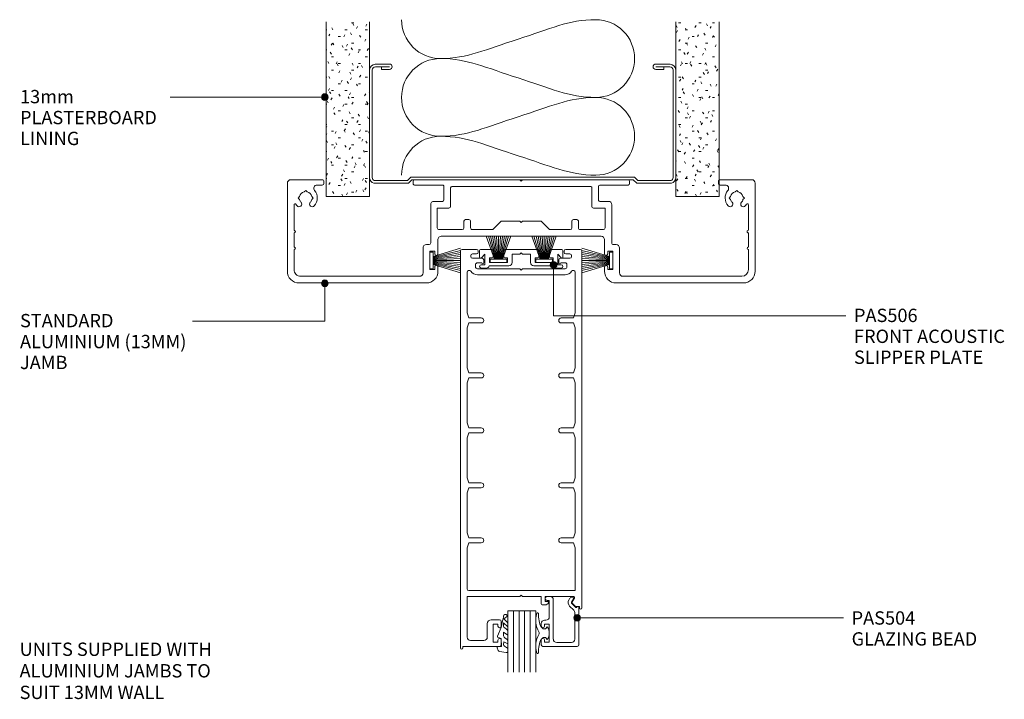
# Model space of a CAD drawing. Units: millimetres. Extents: x 674 to 970, y -777 to -278.
# Drawn here: x 674 to 970, y -482 to -278 of the extents above; entities that cross this region are included whole.
import ezdxf

# ---------------------------------------------------------------- set-up
doc = ezdxf.new("R2010")
doc.units = ezdxf.units.MM
doc.layers.add('Potter', color=7, linetype='Continuous', lineweight=18)
doc.styles.add('Arial', font='arial.ttf', dxfattribs={"height": 4})
doc.styles.add('Arial_1', font='arial.ttf', dxfattribs={"width": 1.1, "height": 4})

# ---------------------------------------------------------------- blocks, each defined once
blk = doc.blocks.new('PAS_Rubber Seal 1 - PAS_Rubber Seal-1652632-100MM CAVITY SLIDER')
at = {"layer": 'Potter', "lineweight": 9}
for p, q in [((-3.5, 3.11), (-3.92, 3.13)), ((-3.85, 2.09), (-3.85, 2.83)), ((-3.85, -0.17), (-3.85, 0.5)), ((-3.85, 0.5), (-2.57, -0.07)), ((-2.79, 1.19), (-3.7, 1.83)), ((-2.57, -0.07), (-2.56, 0.79)), ((-0.82, 1.39), (-1.87, 1.33)), ((-1.87, 1.33), (-1.8, -1.07)), ((-0.87, 2.49), (-0.61, 1.7)), ((-3.85, -3.09), (-3.85, -2.03)), ((-3.85, -2.03), (-2.56, -2.94)), ((-2.96, -1.26), (-3.62, -0.74)), ((-2.56, -2.94), (-2.56, -1.86)), ((-0.73, -1.82), (-1.85, -4.38)), ((-1.8, -1.07), (-0.85, -1.44)), ((-3.85, -5.39), (-3.85, -4.53)), ((-3.85, -4.53), (-2.56, -5.75)), ((-2.87, -4.23), (-3.42, -3.85)), ((-2.56, -5.75), (-2.56, -4.78)), ((-2.57, -7.01), (-3.67, -7.75)), ((-2.57, -7.01), (-3.66, -5.98))]:
    blk.add_line(p, q, dxfattribs=at)
for centre, radius, start, end in [((-4.89, -16), 19.16, 79.5885, 87.0687), ((-3.56, 2.83), 0.288, 77.0634, 180), ((-3.6, 2.05), 0.246, 170.7653, 246.0056), ((-2.88, 0.87), 0.334, 345.6707, 73.3045), ((-1.39, 2.28), 0.558, 21.6437, 94.3702), ((-0.84, 1.63), 0.24, 274.1514, 18.4432), ((-3.21, -0.24), 0.645, 173.9267, 230.597), ((-3.37, -1.97), 0.824, 7.891, 59.9378), ((-0.95, -1.68), 0.26, 326.5573, 68.7587), ((-3.14, -5.49), 0.718, 171.7205, 223.5229), ((-3.01, -3.11), 0.839, 178.3119, 240.9506), ((-3.4, -4.89), 0.849, 7.4556, 51.377), ((-28.73, 0.15), 27.26, 343.8096, 350.4285), ((-3.09, -7.68), 0.583, 187.1015, 22.8253)]:
    blk.add_arc(centre, radius, start, end, dxfattribs=at)
blk = doc.blocks.new('PAS_Rubber Seal 3 - PAS_Rubber Seal 2-808039-100MM CAVITY SLIDER')
at = {"layer": 'Potter', "lineweight": 9}
for p, q in [((-2.18, 1.57), (-2, 1.46)), ((-1.57, 1.3), (-1.29, 1.3)), ((-1.09, 1.39), (-0.65, 1.94)), ((-2, -1.46), (-2.18, -1.57)), ((-1.29, -1.3), (-1.57, -1.3)), ((-0.65, -1.94), (-1.09, -1.39))]:
    blk.add_line(p, q, dxfattribs=at)
for centre, radius, start, end in [((3.4, 3.88), 7.47, 164.0314, 208.0734), ((-3.5, 5.85), 0.299, 355.2228, 164.0314), ((4.3, 5.2), 7.53, 175.2228, 207.1791), ((-3.56, 0), 0.518, 0, 44.7315), ((-3.56, 0), 0.518, 315.2685, 360), ((-1.85, 2.14), 0.66, 214.8596, 240.0723), ((-1.57, 1.94), 0.648, 228.2892, 270), ((-1.29, 1.56), 0.259, 270, 321.3402), ((-2.62, 0.21), 2.62, 355.4591, 41.4108), ((-2.62, -0.21), 2.62, 318.5892, 4.5409), ((3.4, -3.88), 7.47, 151.9266, 195.9686), ((4.3, -5.2), 7.53, 152.8209, 184.7772), ((-1.85, -2.14), 0.66, 119.9277, 145.1404), ((-1.57, -1.94), 0.648, 90, 131.7108), ((-1.29, -1.56), 0.259, 38.6598, 90), ((-3.5, -5.85), 0.299, 195.9686, 4.7772)]:
    blk.add_arc(centre, radius, start, end, dxfattribs=at)
blk = doc.blocks.new('PAS_Glazing Panel - 9mm Hush Glass-1042256-100MM CAVITY SLIDER')
at = {"layer": 'Potter'}
for p, q in [((-8.36, 0), (-8.36, 18.4)), ((0, 0), (0, 18.4)), ((0, 0), (-8.36, 0))]:
    blk.add_line(p, q, dxfattribs=at)
at = {"layer": 'Potter', "lineweight": 9}
for p, q in [((-6.69, 0), (-6.69, 18.4)), ((-5.02, 0), (-5.02, 18.4)), ((-3.35, 0), (-3.35, 18.4)), ((-1.67, 0), (-1.67, 18.4))]:
    blk.add_line(p, q, dxfattribs=at)
blk = doc.blocks.new('003 - 003-866222-100MM CAVITY SLIDER')
at = {"layer": 'Potter'}
for p, q in [((-1, 140.5), (-27.5, 140.5)), ((0, 130), (0, 139.5)), ((-31, 137), (-31, 98.75)), ((-29, 100.75), (-29, 136.5)), ((-27, 138.5), (-21, 138.5)), ((-20.2, 138.5), (-16, 138.5)), ((-15.2, 138.5), (-7.55, 138.5)), ((-5.96, 136.84), (-5.5, 137.3)), ((-5.5, 137.3), (-5.04, 136.84)), ((-5.5, 132.7), (-5.96, 133.16)), ((-5.04, 133.16), (-5.5, 132.7)), ((-3.66, 135.46), (-3.2, 135)), ((-3.2, 135), (-3.66, 134.54)), ((-1.6, 131.56), (-1.6, 130)), ((-1.1, 129.5), (-0.5, 129.5)), ((-1.6, 102.35), (-1.6, 93.85)), ((-0.4, 102.75), (-1.2, 102.75)), ((0, 70.65), (0, 102.35)), ((-20.5, 99.75), (-28, 99.75)), ((-27, 96.25), (-27, 97.75)), ((-27, 97.75), (-21.5, 97.75)), ((-21.5, 97.75), (-21.5, 96.25)), ((-19.5, 97.95), (-19.5, 98.75)), ((-27.5, 95.25), (-26.25, 95.25)), ((-26.25, 96.25), (-27, 96.25)), ((-21.5, 96.25), (-22.25, 96.25)), ((-22.25, 95.25), (-18, 95.25)), ((-7.5, 97.45), (-19, 97.45)), ((-15, 94.95), (-15, 87.95)), ((-8.5, 95.45), (-14.5, 95.45)), ((-8.5, 91.95), (-8.5, 95.45)), ((-6.5, 93.85), (-6.5, 96.45)), ((-17, 94.25), (-17, 46.25)), ((-2, 93.45), (-6.1, 93.45)), ((-17, 89.25), (-17, 51.25)), ((-2.4, 91.45), (-8, 91.45)), ((-2, 49.45), (-2, 91.05)), ((-14.5, 87.45), (-12.5, 87.45)), ((-12, 86.95), (-12, 85.95)), ((-15, 84.95), (-15, 78.75)), ((-12.5, 85.45), (-14.5, 85.45)), ((-15, 78.75), (-12.5, 76.25)), ((-12.5, 76.25), (-12.5, 70.65)), ((-12.5, 70.65), (-12.9, 70.25)), ((-12.9, 70.25), (-12.5, 69.85)), ((-12.5, 69.85), (-12.5, 64.25)), ((-0.4, 70.25), (0, 70.65)), ((0, 69.85), (-0.4, 70.25)), ((0, 38.15), (0, 69.85)), ((-12.5, 64.25), (-15, 61.75)), ((-15, 61.75), (-15, 55.55)), ((-14.5, 55.05), (-12.5, 55.05)), ((-12, 54.55), (-12, 53.55)), ((-15, 52.55), (-15, 45.55)), ((-12.5, 53.05), (-14.5, 53.05)), ((-8.5, 45.05), (-8.5, 48.55)), ((-8, 49.05), (-2.4, 49.05)), ((-26.25, 45.25), (-27.5, 45.25)), ((-18, 45.25), (-22.25, 45.25)), ((-14.5, 45.05), (-8.5, 45.05)), ((-6.5, 44.05), (-6.5, 46.65)), ((-6.1, 47.05), (-2, 47.05)), ((-1.6, 46.65), (-1.6, 38.15)), ((-31, 41.75), (-31, 3.5)), ((-27, 42.75), (-27, 44.25)), ((-27, 44.25), (-26.25, 44.25)), ((-21.5, 42.75), (-27, 42.75)), ((-22.25, 44.25), (-21.5, 44.25)), ((-21.5, 44.25), (-21.5, 42.75)), ((-19.5, 41.75), (-19.5, 42.55)), ((-19, 43.05), (-7.5, 43.05)), ((-29, 4), (-29, 39.75)), ((-28, 40.75), (-20.5, 40.75)), ((-1.2, 37.75), (-0.4, 37.75)), ((-1.6, 10.5), (-1.6, 8.94)), ((-0.5, 11), (-1.1, 11)), ((0, 1), (0, 10.5)), ((-5.96, 7.34), (-5.5, 7.8)), ((-5.5, 7.8), (-5.04, 7.34)), ((-3.66, 5.96), (-3.2, 5.5)), ((-5.5, 3.2), (-5.96, 3.66)), ((-5.04, 3.66), (-5.5, 3.2)), ((-3.2, 5.5), (-3.66, 5.04)), ((-27.5, 0), (-1, 0)), ((-21, 2), (-27, 2)), ((-16, 2), (-20.2, 2)), ((-7.55, 2), (-15.2, 2))]:
    blk.add_line(p, q, dxfattribs=at)
for centre, radius, start, end in [((-27.5, 137), 3.5, 90, 180), ((-1, 139.5), 1, 360, 90), ((-27, 136.5), 2, 90, 180), ((-20.6, 138.5), 0.4, 180, 0), ((-15.6, 138.5), 0.4, 180, 360), ((-7.33, 136.98), 0.8, 132.7647, 312.7647), ((-5.5, 135), 3.5, 122.6369, 132.7647), ((-7.55, 138.2), 0.3, 302.6369, 90), ((-5.5, 135), 1.9, 103.8672, 132.7647), ((-5.5, 135), 1.9, 13.8672, 76.1328), ((-7.33, 133.02), 0.8, 47.2353, 227.2353), ((-5.5, 135), 1.9, 227.2353, 256.1328), ((-5.5, 135), 1.9, 283.8672, 346.1328), ((-5.5, 135), 3.5, 227.2353, 310.124), ((-2.6, 131.56), 1, 360, 130.124), ((-1.1, 130), 0.5, 180, 270), ((-0.5, 130), 0.5, 270, 0), ((-28, 100.75), 1, 180, 270), ((-1.2, 102.35), 0.4, 90, 180), ((-0.4, 102.35), 0.4, 360, 90), ((-27.5, 98.75), 3.5, 180, 270), ((-20.5, 98.75), 1, 0, 90), ((-19, 97.95), 0.5, 180, 270), ((-26.25, 95.75), 0.5, 270, 90), ((-22.25, 95.75), 0.5, 90, 270), ((-18, 94.25), 1, 360, 90), ((-14.5, 94.95), 0.5, 90, 180), ((-7.5, 96.45), 1, 360, 90), ((-8, 91.95), 0.5, 180, 270), ((-6.1, 93.85), 0.4, 180, 270), ((-2, 93.85), 0.4, 270, 0), ((-2.4, 91.05), 0.4, 360, 90), ((-14.5, 87.95), 0.5, 180, 270), ((-12.5, 86.95), 0.5, 0, 90), ((-12.5, 85.95), 0.5, 270, 0), ((-14.5, 84.95), 0.5, 90, 180), ((-14.5, 55.55), 0.5, 180, 270), ((-12.5, 54.55), 0.5, 0, 90), ((-12.5, 53.55), 0.5, 270, 0), ((-14.5, 52.55), 0.5, 90, 180), ((-8, 48.55), 0.5, 90, 180), ((-2.4, 49.45), 0.4, 270, 0), ((-27.5, 41.75), 3.5, 90, 180), ((-26.25, 44.75), 0.5, 270, 90), ((-22.25, 44.75), 0.5, 90, 270), ((-18, 46.25), 1, 270, 0), ((-14.5, 45.55), 0.5, 180, 270), ((-6.1, 46.65), 0.4, 90, 180), ((-2, 46.65), 0.4, 360, 90), ((-20.5, 41.75), 1, 270, 0), ((-19, 42.55), 0.5, 90, 180), ((-7.5, 44.05), 1, 270, 0), ((-28, 39.75), 1, 90, 180), ((-1.2, 38.15), 0.4, 180, 270), ((-0.4, 38.15), 0.4, 270, 0), ((-5.5, 5.5), 3.5, 49.876, 132.7647), ((-2.6, 8.94), 1, 229.876, 0), ((-1.1, 10.5), 0.5, 138.8511, 180), ((-1.1, 10.5), 0.5, 90, 138.8511), ((-0.5, 10.5), 0.5, 41.1489, 90), ((-0.5, 10.5), 0.5, 360, 41.1489), ((-7.33, 7.48), 0.8, 132.7647, 312.7647), ((-5.5, 5.5), 1.9, 103.8672, 132.7647), ((-5.5, 5.5), 1.9, 13.8672, 76.1328), ((-27.5, 3.5), 3.5, 180, 270), ((-27, 4), 2, 180, 270), ((-7.33, 3.52), 0.8, 47.2353, 227.2353), ((-5.5, 5.5), 1.9, 227.2353, 256.1328), ((-5.5, 5.5), 1.9, 283.8672, 346.1328), ((-20.6, 2), 0.4, 0, 180), ((-15.6, 2), 0.4, 360, 180), ((-5.5, 5.5), 3.5, 227.2353, 237.3631), ((-7.55, 2.3), 0.3, 270, 57.3631), ((-1, 1), 1, 270, 0)]:
    blk.add_arc(centre, radius, start, end, dxfattribs=at)
blk = doc.blocks.new('USG 92mm Steel Stud Profile - USG 92mm Steel Stud Profile-812139-100MM CAVITY SLIDER')
at = {"layer": 'Potter', "lineweight": 9}
for p, q in [((-44.28, 35.82), (-39.99, 35.82)), ((39.99, 35.82), (44.28, 35.82)), ((-46, 1.72), (-46, 34.11)), ((-45.2, 1.72), (-45.2, 34.07)), ((-39.99, 35.02), (-44.25, 35.02)), ((-42.43, 34.22), (-42.43, 35.02)), ((-42.43, 34.22), (-39.99, 34.22)), ((39.99, 35.02), (44.25, 35.02)), ((39.99, 34.22), (42.43, 34.22)), ((42.43, 34.22), (42.43, 35.02)), ((45.2, 34.07), (45.2, 1.72)), ((46, 1.72), (46, 34.11)), ((-44.68, 0.08), (-34.27, 0.08)), ((-34.6, 0.88), (-44.58, 0.88)), ((-33.57, 1.91), (-34.6, 0.88)), ((-33.24, 1.11), (-34.27, 0.08)), ((33.57, 1.91), (-33.57, 1.91)), ((-33.24, 1.11), (33.24, 1.11)), ((33.24, 1.11), (34.27, 0.08)), ((34.6, 0.88), (33.57, 1.91)), ((44.68, 0.08), (34.27, 0.08)), ((44.58, 0.88), (34.6, 0.88))]:
    blk.add_line(p, q, dxfattribs=at)
for centre, radius, start, end in [((-44.13, 33.94), 1.88, 94.8025, 174.8555), ((-39.99, 35.02), 0.8, 270, 90), ((39.99, 35.02), 0.8, 90, 270), ((44.13, 33.94), 1.88, 5.1445, 85.1975), ((-44.13, 33.94), 1.08, 96.337, 173.2115), ((44.13, 33.94), 1.08, 6.7885, 83.663), ((-44.32, 1.72), 1.68, 180, 257.8129), ((-44.32, 1.72), 0.876, 180, 253.1156), ((44.32, 1.72), 0.876, 286.8844, 360), ((44.32, 1.72), 1.68, 282.1871, 0)]:
    blk.add_arc(centre, radius, start, end, dxfattribs=at)
blk = doc.blocks.new('PAS_INSULATION - 70mm Insulation-1041166-100MM CAVITY SLIDER')
at = {"layer": 'Potter', "lineweight": 9}
for centre, start, end in [((0, 23.33), 0, 90), ((23.33, 23.33), 90, 180), ((23.33, 23.33), 0, 90), ((46.67, 23.33), 90, 180), ((11.67, -23.33), 180, 270), ((11.67, -23.33), 270, 0), ((35, -23.33), 180, 270), ((35, -23.33), 270, 0)]:
    blk.add_arc(centre, 11.67, start, end, dxfattribs=at)
for points in [[(11.67, 23.33), (11.67, 15.1), (8.88, 9.67), (5.83, 0)], [(11.67, 23.33), (11.67, 15.1), (14.46, 9.67), (17.5, 0)], [(35, 23.33), (35, 15.1), (32.21, 9.67), (29.17, 0)], [(35, 23.33), (35, 15.1), (37.79, 9.67), (40.83, 0)], [(0, -23.33), (0, -15.1), (2.79, -9.67), (5.83, 0)], [(23.33, -23.33), (23.33, -15.1), (20.54, -9.67), (17.5, 0)], [(23.33, -23.33), (23.33, -15.1), (26.12, -9.67), (29.17, 0)], [(46.67, -23.33), (46.67, -15.1), (43.88, -9.67), (40.83, 0)]]:
    blk.add_open_spline(points, degree=3, dxfattribs=at)
blk = doc.blocks.new('PAS_506 - PAS_506-444112-100MM CAVITY SLIDER')
at = {"layer": 'Potter', "lineweight": 9}
for p, q in [((-12.5, 5.3), (-12.5, 3.25)), ((-8.75, 5.6), (-12.2, 5.6)), ((-11.97, 3.06), (-10.95, 4.2)), ((-10.95, 4.2), (-10.95, 1)), ((-9.55, 3.1), (-8.75, 3.1)), ((-9.55, 1.7), (-9.55, 3.1)), ((-8.45, 3.4), (-8.45, 5.3)), ((-5.25, 5.3), (-5.25, 3.4)), ((4.95, 5.6), (-4.95, 5.6)), ((-4.95, 3.1), (-4.15, 3.1)), ((-4.15, 3.1), (-4.15, 1.7)), ((-2.75, 4.2), (-0.4, 4.2)), ((-2.75, 1.7), (-2.75, 4.2)), ((-0.4, 4.2), (0, 4.6)), ((0, 4.6), (0.4, 4.2)), ((0.4, 4.2), (2.75, 4.2)), ((2.75, 4.2), (2.75, 1.7)), ((4.15, 3.1), (4.95, 3.1)), ((4.15, 1.7), (4.15, 3.1)), ((5.25, 3.4), (5.25, 5.3)), ((8.45, 5.3), (8.45, 3.4)), ((12.2, 5.6), (8.75, 5.6)), ((8.75, 3.1), (9.55, 3.1)), ((9.55, 3.1), (9.55, 1.7)), ((10.95, 4.2), (11.97, 3.06)), ((10.95, 1), (10.95, 4.2)), ((12.5, 3.25), (12.5, 5.3)), ((-10.95, 1), (-12, 1)), ((-12, 0), (-10.55, 0)), ((-9.6, 0.7), (-3.75, 0.7)), ((-4.15, 1.7), (-9.55, 1.7)), ((3.75, 0.7), (9.6, 0.7)), ((9.55, 1.7), (4.15, 1.7)), ((10.55, 0), (12, 0)), ((12, 1), (10.95, 1))]:
    blk.add_line(p, q, dxfattribs=at)
for centre, radius, start, end in [((-12.2, 5.3), 0.3, 90, 180), ((-12.2, 3.25), 0.3, 180, 321.4644), ((-8.75, 5.3), 0.3, 0, 90), ((-8.75, 3.4), 0.3, 270, 0), ((-4.95, 5.3), 0.3, 90, 180), ((-4.95, 3.4), 0.3, 180, 270), ((4.95, 5.3), 0.3, 0, 90), ((4.95, 3.4), 0.3, 270, 0), ((8.75, 5.3), 0.3, 90, 180), ((8.75, 3.4), 0.3, 180, 270), ((12.2, 3.25), 0.3, 218.5356, 0), ((12.2, 5.3), 0.3, 0, 90), ((-12, 0.5), 0.5, 90, 270), ((-10.55, 1), 1, 270, 342.5408), ((-3.75, 1.7), 1, 270, 0), ((3.75, 1.7), 1, 180, 270), ((10.55, 1), 1, 197.4592, 270), ((12, 0.5), 0.5, 270, 90)]:
    blk.add_arc(centre, radius, start, end, dxfattribs=at)
blk = doc.blocks.new('PAS_Plasterboard - 13mm-1234710-100MM CAVITY SLIDER')
at = {"layer": 'Potter', "lineweight": 9}
h = blk.add_hatch(dxfattribs=at)
h.set_pattern_fill('FP_3', color=256, style=0, pattern_type=2)
h.set_pattern_definition([(180, (871.315, -330.834), (-8.128, -2.032), [0.671, -5.425, 0.671, -5.425, -32.512]), (180, (871.315, -330.834), (-8.128, -2.032), [-12.192, 0.671, -11.521, 0.671, -5.425, -14.224]), (180, (871.315, -330.834), (-8.128, -2.032), [-30.48, 0.671, -3.393, 0.671, -9.489]), (300, (868.267, -331.85), (5.8237636, -6.0230545), [0.671, -5.425, 0.671, -5.425, -32.512]), (300, (868.267, -331.85), (5.8237636, -6.0230545), [-12.192, 0.671, -11.521, 0.671, -5.425, -14.224]), (300, (868.267, -331.85), (5.8237636, -6.0230545), [-30.48, 0.671, -3.393, 0.671, -9.489]), (60, (867.251, -335.914), (2.3042364, 8.0550545), [0.671, -5.425, 0.671, -5.425, -32.512]), (60, (867.251, -335.914), (2.3042364, 8.0550545), [-12.192, 0.671, -11.521, 0.671, -5.425, -14.224]), (60, (867.251, -335.914), (2.3042364, 8.0550545), [-30.48, 0.671, -3.393, 0.671, -9.489])])
h.paths.add_polyline_path([(-13, 0), (-13, -52.36), (0, -52.36), (0, 0)], flags=0)
at = {"layer": 'Potter'}
for p, q in [((-13, 0), (-13, -52.36)), ((-13, 0), (-13, -52.36)), ((0, 0), (-13, 0)), ((0, 0), (-6.5, 0)), ((0, -52.36), (0, 0)), ((0, 0), (0, -52.36))]:
    blk.add_line(p, q, dxfattribs=at)
blk = doc.blocks.new('PAS_Plasterboard - 13mm-V2-100MM CAVITY SLIDER')
at = {"layer": 'Potter', "lineweight": 9}
h = blk.add_hatch(dxfattribs=at)
h.set_pattern_fill('FP_4', color=256, style=0, pattern_type=2)
h.set_pattern_definition([(180, (766.315, -330.834), (-8.128, -2.032), [0.671, -5.425, 0.671, -5.425, -32.512]), (180, (766.315, -330.834), (-8.128, -2.032), [-12.192, 0.671, -11.521, 0.671, -5.425, -14.224]), (180, (766.315, -330.834), (-8.128, -2.032), [-30.48, 0.671, -3.393, 0.671, -9.489]), (300, (763.267, -331.85), (5.8237636, -6.0230545), [0.671, -5.425, 0.671, -5.425, -32.512]), (300, (763.267, -331.85), (5.8237636, -6.0230545), [-12.192, 0.671, -11.521, 0.671, -5.425, -14.224]), (300, (763.267, -331.85), (5.8237636, -6.0230545), [-30.48, 0.671, -3.393, 0.671, -9.489]), (60, (762.251, -335.914), (2.3042364, 8.0550545), [0.671, -5.425, 0.671, -5.425, -32.512]), (60, (762.251, -335.914), (2.3042364, 8.0550545), [-12.192, 0.671, -11.521, 0.671, -5.425, -14.224]), (60, (762.251, -335.914), (2.3042364, 8.0550545), [-30.48, 0.671, -3.393, 0.671, -9.489])])
h.paths.add_polyline_path([(-13, 0), (-13, -52.36), (0, -52.36), (0, 0)], flags=0)
at = {"layer": 'Potter'}
for p, q in [((-13, 0), (-13, -52.36)), ((-13, 0), (-13, -52.36)), ((0, 0), (-13, 0)), ((0, 0), (-6.5, 0)), ((0, -52.36), (0, 0)), ((0, 0), (0, -52.36))]:
    blk.add_line(p, q, dxfattribs=at)
blk = doc.blocks.new('PAS_504 - PAS_504-443491-100MM CAVITY SLIDER')
at = {"layer": 'Potter', "lineweight": 9}
for p, q in [((0.5, 15), (10.77, 15)), ((0, 3.3), (0, 14.5)), ((1.2, 12.8), (1.2, 4.84)), ((6.66, 13.8), (2.2, 13.8)), ((7.67, 1), (7.67, 12.8)), ((10.27, 13.7), (8.87, 13.7)), ((8.87, 13.7), (8.87, 8.3)), ((10.27, 13.1), (10.27, 13.7)), ((11.27, 14.5), (11.27, 13.1)), ((10.27, 8.3), (10.27, 8.9)), ((11.27, 8.9), (11.27, 8.1)), ((8.87, 8.3), (10.27, 8.3)), ((8.87, 6.1), (8.87, 1.2)), ((10.27, 7.1), (9.87, 7.1)), ((0.91, 3.3), (0.6, 3.3)), ((2.17, 2.05), (0.91, 3.3)), ((1.5, 4.13), (2.77, 2.86)), ((1.62, 0.65), (2.21, 1.68)), ((2.2, 0.2), (1.88, 0.2)), ((3, 1.05), (2.66, 0.45)), ((8.87, 1.2), (9.47, 1.2)), ((9.47, 0), (8.67, 0))]:
    blk.add_line(p, q, dxfattribs=at)
blk.add_arc((1.7, 1.8), 1.5, 329.9478, 44.9478, dxfattribs=at)
for centre, major_axis, start_param, end_param in [((0.5, 14.5), (-0.501, 0), 4.712389, 6.283185), ((10.77, 14.5), (0.501, 0), 0, 1.570796), ((2.2, 12.8), (-1, 0), 4.712389, 6.283185), ((6.66, 12.8), (1, 0), 0, 1.570796), ((10.77, 13.1), (0.501, 0), 3.141593, 6.283185), ((10.77, 8.9), (-0.501, 0), 3.141593, 6.283185), ((9.87, 6.1), (-1, 0), 4.712389, 6.283185), ((10.27, 8.1), (-1, 0), 1.570796, 3.141593), ((0.3, 3.3), (-0.301, 0), 0, 3.141593), ((2.2, 4.84), (1, 0), 3.141593, 3.926991), ((1.88, 0.5), (0.301, 0), 2.617994, 4.712389), ((1.95, 1.83), (0.301, 0), 5.760747, 7.068583), ((2.22, 0.7), (0.501, 0), 4.660884, 5.76074), ((8.67, 1), (1, 0), 3.141593, 4.712389), ((9.47, 0.6), (0.601, 0), 4.712389, 7.853982)]:
    blk.add_ellipse(centre, major_axis=major_axis, ratio=0.99818, start_param=start_param, end_param=end_param, dxfattribs=at)
blk = doc.blocks.new('PAS_500-120 - PAS_500-120-1489502-100MM CAVITY SLIDER')
at = {"layer": 'Potter', "lineweight": 9}
for p, q in [((0, -119.63), (0, -0.5)), ((0.5, 0), (4.85, 0)), ((3.1, -1.85), (3.1, -2.15)), ((4.85, -1.35), (3.6, -1.35)), ((3.6, -2.65), (6.5, -2.65)), ((5.35, -0.5), (5.35, -0.85)), ((30, -2.65), (32.9, -2.65)), ((31.15, -0.85), (31.15, -0.5)), ((31.65, 0), (36, 0)), ((32.9, -1.35), (31.65, -1.35)), ((33.4, -2.15), (33.4, -1.85)), ((36.5, -0.5), (36.5, -107.63)), ((4.5, -4.6), (4.5, -5.2)), ((6.4, -4), (5.1, -4)), ((5.1, -5.8), (17.85, -5.8)), ((7, -3.15), (7, -4)), ((17.85, -5.8), (18.25, -6.2)), ((18.25, -6.2), (18.65, -5.8)), ((18.65, -5.8), (31.4, -5.8)), ((29.5, -4), (29.5, -3.15)), ((31.4, -4), (30.1, -4)), ((32, -5.2), (32, -4.6)), ((2, -11.81), (2, -6.86)), ((5.1, -7.6), (18.25, -7.6)), ((18.25, -7.6), (31.4, -7.6)), ((34.5, -6.86), (34.5, -11.81)), ((2, -19.08), (2, -11.81)), ((34.5, -11.81), (34.5, -19.08)), ((2.5, -20.58), (2, -19.08)), ((6.25, -20.58), (2.5, -20.58)), ((34, -20.58), (30.25, -20.58)), ((34.5, -19.08), (34, -20.58)), ((2, -23.58), (2.5, -22.08)), ((2, -35.58), (2, -23.58)), ((2.5, -22.08), (6.25, -22.08)), ((30.25, -22.08), (34, -22.08)), ((34, -22.08), (34.5, -23.58)), ((34.5, -23.58), (34.5, -35.58)), ((2.5, -37.08), (2, -35.58)), ((6.25, -37.08), (2.5, -37.08)), ((34, -37.08), (30.25, -37.08)), ((34.5, -35.58), (34, -37.08)), ((2, -40.08), (2.5, -38.58)), ((2, -52.08), (2, -40.08)), ((2.5, -38.58), (6.25, -38.58)), ((30.25, -38.58), (34, -38.58)), ((34, -38.58), (34.5, -40.08)), ((34.5, -40.08), (34.5, -52.08)), ((2.5, -53.58), (2, -52.08)), ((34.5, -52.08), (34, -53.58)), ((2, -56.58), (2.5, -55.08)), ((6.25, -53.58), (2.5, -53.58)), ((2.5, -55.08), (6.25, -55.08)), ((34, -53.58), (30.25, -53.58)), ((30.25, -55.08), (34, -55.08)), ((34, -55.08), (34.5, -56.58)), ((2, -68.58), (2, -56.58)), ((34.5, -56.58), (34.5, -68.58)), ((2.5, -70.08), (2, -68.58)), ((6.25, -70.08), (2.5, -70.08)), ((34, -70.08), (30.25, -70.08)), ((34.5, -68.58), (34, -70.08)), ((2, -73.08), (2.5, -71.58)), ((2, -85.08), (2, -73.08)), ((2.5, -71.58), (6.25, -71.58)), ((30.25, -71.58), (34, -71.58)), ((34, -71.58), (34.5, -73.08)), ((34.5, -73.08), (34.5, -85.08)), ((2.5, -86.58), (2, -85.08)), ((34.5, -85.08), (34, -86.58)), ((2, -89.58), (2.5, -88.08)), ((6.25, -86.58), (2.5, -86.58)), ((2.5, -88.08), (6.25, -88.08)), ((34, -86.58), (30.25, -86.58)), ((30.25, -88.08), (34, -88.08)), ((34, -88.08), (34.5, -89.58)), ((2, -101.9), (2, -89.58)), ((34.5, -89.58), (34.5, -102.4)), ((34.5, -102.4), (2.5, -102.4)), ((2, -104.2), (2, -116.4)), ((17.85, -104.2), (2, -104.2)), ((18.25, -103.8), (17.85, -104.2)), ((18.65, -104.2), (18.25, -103.8)), ((24.25, -104.2), (18.65, -104.2)), ((24.25, -106.4), (24.25, -104.2)), ((25.45, -104.2), (25.45, -105.7)), ((33.98, -104.2), (25.45, -104.2)), ((25.45, -105.7), (26.15, -105.7)), ((33.54, -105.85), (34.24, -104.65)), ((34.49, -107.11), (33.59, -106.21)), ((25.51, -106.7), (24.55, -106.7)), ((35.75, -107.2), (34.7, -107.2)), ((35.75, -107.63), (35.75, -107.2)), ((9.25, -111.2), (11.75, -111.2)), ((12.25, -111.7), (12.25, -113.1)), ((8.05, -116.4), (8.05, -112.4)), ((9.85, -112.5), (9.85, -117.9)), ((11.25, -112.5), (9.85, -112.5)), ((11.25, -113.1), (11.25, -112.5)), ((3, -117.4), (7.05, -117.4)), ((9.85, -117.9), (11.25, -117.9)), ((11.25, -117.9), (11.25, -117.3)), ((12.25, -117.3), (12.25, -118.7)), ((0.75, -119.2), (0.75, -119.63)), ((11.75, -119.2), (0.75, -119.2))]:
    blk.add_line(p, q, dxfattribs=at)
for centre, radius, start, end in [((0.5, -0.5), 0.5, 90, 180), ((3.6, -1.85), 0.5, 90, 180), ((3.6, -2.15), 0.5, 180, 270), ((4.85, -0.5), 0.5, 360, 90), ((4.85, -0.85), 0.5, 270, 0), ((6.5, -3.15), 0.5, 360, 90), ((30, -3.15), 0.5, 90, 180), ((31.65, -0.5), 0.5, 90, 180), ((31.65, -0.85), 0.5, 180, 270), ((32.9, -1.85), 0.5, 0, 90), ((32.9, -2.15), 0.5, 270, 0), ((36, -0.5), 0.5, 360, 90), ((5.1, -4.6), 0.6, 90, 180), ((5.1, -5.2), 0.6, 180, 270), ((6.7, -4), 0.3, 180, 0), ((29.8, -4), 0.3, 180, 0), ((31.4, -4.6), 0.6, 0, 90), ((31.4, -5.2), 0.6, 270, 0), ((2.6, -6.86), 0.6, 33.5573, 180), ((5.1, -5.2), 2.4, 213.5573, 270), ((31.4, -5.2), 2.4, 270, 326.4427), ((33.9, -6.86), 0.6, 0, 146.4427), ((6.25, -21.33), 0.75, 270, 90), ((30.25, -21.33), 0.75, 90, 270), ((6.25, -37.83), 0.75, 270, 90), ((30.25, -37.83), 0.75, 90, 270), ((6.25, -54.33), 0.75, 270, 90), ((30.25, -54.33), 0.75, 90, 270), ((6.25, -70.83), 0.75, 270, 90), ((30.25, -70.83), 0.75, 90, 270), ((6.25, -87.33), 0.75, 270, 90), ((30.25, -87.33), 0.75, 90, 270), ((2.5, -101.9), 0.5, 180, 270), ((24.55, -106.4), 0.3, 180, 270), ((25.51, -105.7), 1, 270, 334.6231), ((26.15, -106), 0.3, 334.6231, 90), ((33.8, -106), 0.3, 150, 225), ((33.98, -104.5), 0.3, 330, 90), ((34.7, -106.9), 0.3, 225, 270), ((36.12, -107.63), 0.375, 180, 0), ((9.25, -112.4), 1.2, 90, 180), ((11.75, -111.7), 0.5, 0, 90), ((11.75, -113.1), 0.5, 180, 0), ((3, -116.4), 1, 180, 270), ((7.05, -116.4), 1, 270, 0), ((11.75, -117.3), 0.5, 0, 180), ((0.37, -119.63), 0.375, 180, 0), ((11.75, -118.7), 0.5, 270, 0)]:
    blk.add_arc(centre, radius, start, end, dxfattribs=at)
blk = doc.blocks.new('PAS_BRUSH SEAL_UNIVERSAL - PAS_BRUSH SEAL 5-1567092-100MM CAVITY SLIDER')
at = {"layer": 'Potter', "lineweight": 9}
for p, q in [((-7.65, 37.75), (0.6, 35.29)), ((-7.65, 37.11), (0.6, 35.08)), ((-7.65, 36.49), (0.6, 34.88)), ((-7.65, 35.88), (0.6, 34.68)), ((0.6, 36.58), (0.6, 31.58)), ((1.6, 36.58), (0.6, 36.58)), ((0.6, 36.58), (0.6, 31.58)), ((1.6, 31.58), (1.6, 36.58)), ((-7.65, 35.28), (0.6, 34.48)), ((-7.65, 34.68), (0.6, 34.28)), ((0.6, 34.08), (-7.65, 34.08)), ((-7.65, 33.48), (0.6, 33.88)), ((-7.65, 32.88), (0.6, 33.68)), ((-7.65, 32.27), (0.6, 33.48)), ((-7.65, 31.66), (0.6, 33.28)), ((-7.65, 31.04), (0.6, 33.08)), ((-7.65, 30.4), (0.6, 32.87)), ((0.6, 31.58), (1.6, 31.58))]:
    blk.add_line(p, q, dxfattribs=at)
blk = doc.blocks.new('PAS_BRUSH SEAL_UNIVERSAL - PAS_BRUSH SEAL 5-1567077-100MM CAVITY SLIDER')
at = {"layer": 'Potter', "lineweight": 9}
for p, q in [((-7.65, -30.4), (0.6, -32.87)), ((-7.65, -31.04), (0.6, -33.08)), ((-7.65, -31.66), (0.6, -33.28)), ((-7.65, -32.27), (0.6, -33.48)), ((0.6, -31.58), (1.6, -31.58)), ((0.6, -36.58), (0.6, -31.58)), ((0.6, -36.58), (0.6, -31.58)), ((1.6, -31.58), (1.6, -36.58)), ((-7.65, -32.88), (0.6, -33.68)), ((-7.65, -33.48), (0.6, -33.88)), ((0.6, -34.08), (-7.65, -34.08)), ((-7.65, -34.68), (0.6, -34.28)), ((-7.65, -35.28), (0.6, -34.48)), ((-7.65, -35.88), (0.6, -34.68)), ((-7.65, -36.49), (0.6, -34.88)), ((-7.65, -37.11), (0.6, -35.08)), ((-7.65, -37.75), (0.6, -35.29)), ((1.6, -36.58), (0.6, -36.58))]:
    blk.add_line(p, q, dxfattribs=at)
blk = doc.blocks.new('PAS_BRUSH SEAL_UNIVERSAL - PAS_BRUSH SEAL 5-1567167-100MM CAVITY SLIDER')
at = {"layer": 'Potter', "lineweight": 9}
for p, q in [((-7.65, 37.75), (-0.81, 35.29)), ((-7.65, 37.11), (-0.81, 35.08)), ((-7.65, 36.49), (-0.81, 34.88)), ((-7.65, 35.88), (-0.81, 34.68)), ((-0.81, 36.58), (-0.81, 31.58)), ((0.19, 36.58), (-0.81, 36.58)), ((-0.81, 36.58), (-0.81, 31.58)), ((0.19, 31.58), (0.19, 36.58)), ((-7.65, 35.28), (-0.81, 34.48)), ((-7.65, 34.68), (-0.81, 34.28)), ((-0.81, 34.08), (-7.65, 34.08)), ((-7.65, 33.48), (-0.81, 33.88)), ((-7.65, 32.88), (-0.81, 33.68)), ((-7.65, 32.27), (-0.81, 33.48)), ((-7.65, 31.66), (-0.81, 33.28)), ((-7.65, 31.04), (-0.81, 33.08)), ((-7.65, 30.4), (-0.81, 32.87)), ((-0.81, 31.58), (0.19, 31.58))]:
    blk.add_line(p, q, dxfattribs=at)

msp = doc.modelspace()

# ---------------------------------------------------------------- hatches: boundary and pattern name
at = {"layer": 'Potter', "lineweight": 9}
h = msp.add_hatch(color=256, dxfattribs=at)
edge = h.paths.add_edge_path(flags=0)
edge.add_arc((765.91, -301.02), 1, 0, 360)
h = msp.add_hatch(color=256, dxfattribs=at)
edge = h.paths.add_edge_path(flags=0)
edge.add_arc((834.62, -351.4), 1, 0, 360)
h = msp.add_hatch(color=256, dxfattribs=at)
edge = h.paths.add_edge_path(flags=0)
edge.add_arc((765.91, -356.94), 1, 0, 360)
h = msp.add_hatch(color=256, dxfattribs=at)
edge = h.paths.add_edge_path(flags=0)
edge.add_arc((841.67, -457.37), 1, 0, 360)

# ---------------------------------------------------------------- linework, layer by layer
for p, q in [((765.91, -301.02), (719.43, -301.02)), ((834.62, -351.4), (834.62, -366.7)), ((765.91, -356.94), (765.91, -368.27)), ((834.62, -366.7), (922.37, -366.7)), ((765.91, -368.27), (726.12, -368.27)), ((841.67, -457.37), (921.66, -457.37))]:
    msp.add_line(p, q, dxfattribs=at)
for centre in [(765.91, -301.02), (834.62, -351.4), (765.91, -356.94), (841.67, -457.37)]:
    msp.add_circle(centre, 1, dxfattribs=at)

# ---------------------------------------------------------------- block references
at = {"layer": 'Potter'}
for name, p, rotation in [('PAS_INSULATION - 70mm Insulation-1041166-100MM CAVITY SLIDER', (823.95, -324.46), 90.0000000000002), ('PAS_Plasterboard - 13mm-V2-100MM CAVITY SLIDER', (766.32, -330.83), 180), ('PAS_Plasterboard - 13mm-1234710-100MM CAVITY SLIDER', (871.32, -330.83), 180), ('003 - 003-866222-100MM CAVITY SLIDER', (895.14, -325.83), 89.99999999999999), ('PAS_BRUSH SEAL_UNIVERSAL - PAS_BRUSH SEAL 5-1567167-100MM CAVITY SLIDER', (783.97, -350.48), 270.0000000000001), ('PAS_BRUSH SEAL_UNIVERSAL - PAS_BRUSH SEAL 5-1567167-100MM CAVITY SLIDER', (797.67, -350.48), 270.0000000000001), ('PAS_BRUSH SEAL_UNIVERSAL - PAS_BRUSH SEAL 5-1567092-100MM CAVITY SLIDER', (798.99, -316.01), 180), ('PAS_504 - PAS_504-443491-100MM CAVITY SLIDER', (842.2, -450.97), 180), ('PAS_Glazing Panel - 9mm Hush Glass-1042256-100MM CAVITY SLIDER', (820.89, -455.32), 180), ('PAS_Rubber Seal 1 - PAS_Rubber Seal-1652632-100MM CAVITY SLIDER', (817.05, -464.65), 180)]:
    msp.add_blockref(name, p, dxfattribs=dict(at, rotation=rotation))
for name, p in [('USG 92mm Steel Stud Profile - USG 92mm Steel Stud Profile-812139-100MM CAVITY SLIDER', (825.32, -326.94)), ('PAS_500-120 - PAS_500-120-1489502-100MM CAVITY SLIDER', (806.64, -346.77)), ('PAS_506 - PAS_506-444112-100MM CAVITY SLIDER', (824.9, -352.37)), ('PAS_BRUSH SEAL_UNIVERSAL - PAS_BRUSH SEAL 5-1567077-100MM CAVITY SLIDER', (850.79, -316.01)), ('PAS_Rubber Seal 3 - PAS_Rubber Seal 2-808039-100MM CAVITY SLIDER', (833.33, -461.97))]:
    msp.add_blockref(name, p, dxfattribs=at)

# ---------------------------------------------------------------- texts
at = {"layer": 'Potter', "lineweight": 9, "char_height": 4, "attachment_point": 1, "line_spacing_factor": 0.941778, "style": 'Arial'}
for s, insert, width in [('13mm\\PPLASTERBOARD\\PLINING', (674.33, -298.89), 54.1123), ('STANDARD\\PALUMINIUM (13MM)\\PJAMB', (674.33, -366.14), 62.1435), ('PAS506\\PFRONT ACOUSTIC\\PSLIPPER PLATE', (924.85, -364.57), 58.7155), ('PAS504\\PGLAZING BEAD', (924.14, -455.42), 49.3132)]:
    msp.add_mtext(s, dxfattribs=dict(at, insert=insert, width=width))
at = {"layer": 'Potter', "lineweight": 9, "char_height": 4, "attachment_point": 1, "style": 'Arial_1'}
for s, insert, width in [('UNITS SUPPLIED WITH ', (674.21, -464.8), 86.4219), ('ALUMINIUM JAMBS TO ', (674.21, -471.28), 84.4818), ('SUIT 13MM WALL ', (674.21, -477.76), 65.4337)]:
    msp.add_mtext(s, dxfattribs=dict(at, insert=insert, width=width))

doc.saveas('drawing.dxf')
